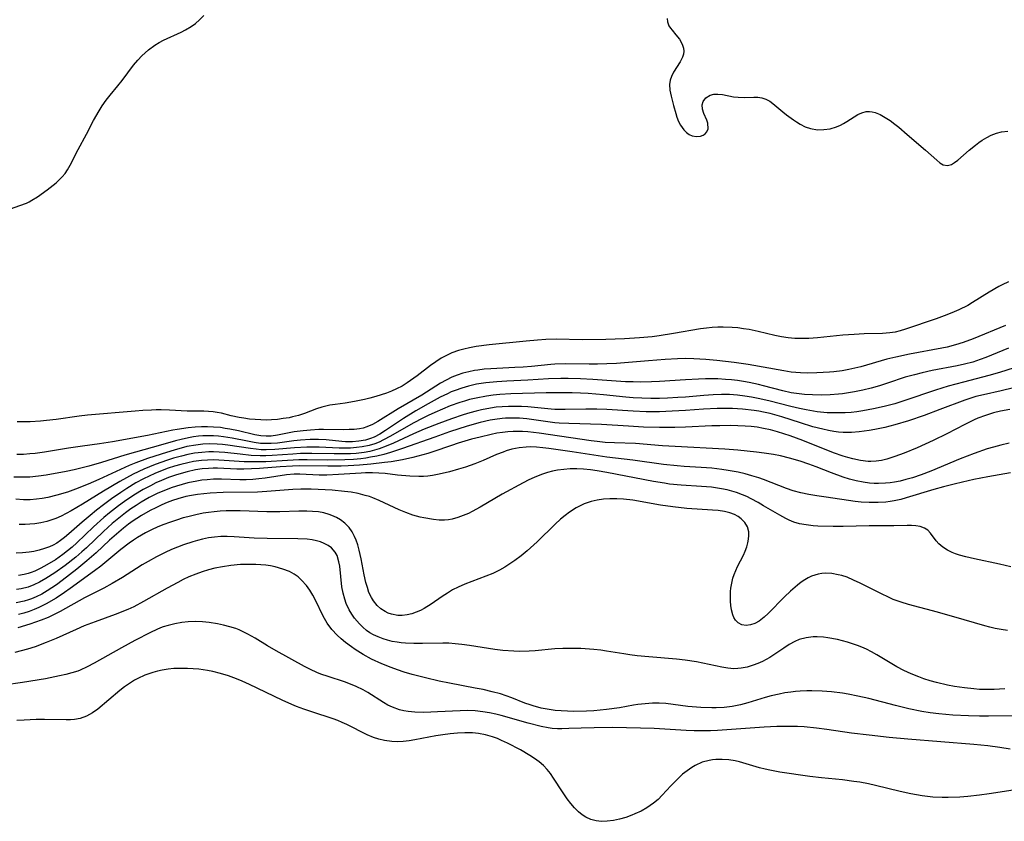
# Model space of a CAD drawing. Units: inches. Extents: x 2112724 to 2118096, y 223719 to 229200.
# Drawn here: x 2116121 to 2116234, y 223870 to 223962 of the extents above; entities that cross this region are included whole.
import ezdxf

# ---------------------------------------------------------------- set-up
doc = ezdxf.new("R2010")
doc.units = ezdxf.units.IN
doc.header["$MEASUREMENT"] = 0
doc.layers.add('c_15_T13S_R20E', color=175, linetype='Continuous')

msp = doc.modelspace()

# ---------------------------------------------------------------- linework, layer by layer
at = {"layer": 'c_15_T13S_R20E', "elevation": 796}
msp.add_lwpolyline([(2116234.27, 223891.8), (2116233.52, 223891.89), (2116232.84, 223892.02), (2116232.25, 223892.16), (2116231.65, 223892.33), (2116229.3, 223893.03), (2116226.25, 223893.89), (2116222.94, 223894.78), (2116222.1, 223895.03), (2116221.19, 223895.36), (2116220.58, 223895.63), (2116219.93, 223895.94), (2116217.41, 223897.22), (2116216.65, 223897.57), (2116215.89, 223897.88), (2116215.29, 223898.07), (2116214.88, 223898.18), (2116214.17, 223898.31), (2116213.47, 223898.36), (2116213.02, 223898.33), (2116212.58, 223898.26), (2116211.84, 223898.02), (2116211.45, 223897.82), (2116211.06, 223897.59), (2116210.64, 223897.31), (2116210.24, 223897), (2116209.42, 223896.3), (2116208.74, 223895.66), (2116206.86, 223893.75), (2116206.41, 223893.33), (2116205.82, 223892.88), (2116205.33, 223892.61), (2116204.84, 223892.44), (2116204.36, 223892.37), (2116203.84, 223892.44), (2116203.44, 223892.66), (2116203.12, 223892.99), (2116202.95, 223893.28), (2116202.82, 223893.6), (2116202.66, 223894.16), (2116202.58, 223894.64), (2116202.54, 223895.15), (2116202.54, 223895.69), (2116202.56, 223896.24), (2116202.61, 223896.64), (2116202.7, 223897.21), (2116202.83, 223897.77), (2116202.98, 223898.22), (2116203.15, 223898.66), (2116203.36, 223899.13), (2116204.03, 223900.42), (2116204.24, 223900.89), (2116204.41, 223901.36), (2116204.54, 223901.81), (2116204.62, 223902.25), (2116204.66, 223902.68), (2116204.64, 223903.09), (2116204.51, 223903.64), (2116204.21, 223904.15), (2116203.79, 223904.59), (2116203.43, 223904.85), (2116203.03, 223905.06), (2116202.47, 223905.26), (2116201.87, 223905.4), (2116201.16, 223905.51), (2116200.49, 223905.58), (2116197.57, 223905.77), (2116195.94, 223905.94), (2116194.56, 223906.13), (2116191.39, 223906.7), (2116190.31, 223906.82), (2116189.53, 223906.87), (2116188.75, 223906.87), (2116188.02, 223906.83), (2116187.3, 223906.72), (2116186.59, 223906.56), (2116185.81, 223906.3), (2116184.91, 223905.85), (2116184.14, 223905.35), (2116183.62, 223904.96), (2116183.1, 223904.53), (2116182.5, 223903.98), (2116180.41, 223901.95), (2116179.28, 223900.93), (2116178.58, 223900.35), (2116177.87, 223899.8), (2116177.3, 223899.41), (2116176.72, 223899.04), (2116176.11, 223898.69), (2116175.35, 223898.32), (2116174.56, 223898), (2116172.16, 223897.09), (2116171.39, 223896.76), (2116170.75, 223896.43), (2116170.15, 223896.07), (2116169.56, 223895.69), (2116168.3, 223894.81), (2116167.48, 223894.3), (2116167.07, 223894.09), (2116166.58, 223893.88), (2116166.09, 223893.71), (2116165.53, 223893.57), (2116164.97, 223893.5), (2116164.47, 223893.51), (2116163.76, 223893.65), (2116163.39, 223893.79), (2116163.03, 223893.97), (2116162.55, 223894.28), (2116162.11, 223894.67), (2116161.69, 223895.19), (2116161.46, 223895.57), (2116161.18, 223896.16), (2116160.99, 223896.71), (2116160.82, 223897.28), (2116160.62, 223898.17), (2116160.28, 223900.01), (2116160.06, 223900.99), (2116159.9, 223901.58), (2116159.7, 223902.15), (2116159.53, 223902.55), (2116159.24, 223903.09), (2116158.9, 223903.58), (2116158.42, 223904.09), (2116157.93, 223904.46), (2116157.45, 223904.74), (2116156.93, 223904.97), (2116156.62, 223905.08), (2116156.02, 223905.25), (2116155.39, 223905.36), (2116154.73, 223905.43), (2116154.05, 223905.46), (2116153.16, 223905.46), (2116150.99, 223905.39), (2116149.48, 223905.38), (2116146.44, 223905.48), (2116145.74, 223905.49), (2116144.85, 223905.48), (2116144.15, 223905.44), (2116143.45, 223905.39), (2116142.83, 223905.31), (2116142.2, 223905.21), (2116141.37, 223905.04), (2116140.44, 223904.81), (2116139.93, 223904.67), (2116139.13, 223904.42), (2116138.33, 223904.15), (2116137.69, 223903.91), (2116137.03, 223903.64), (2116136.3, 223903.32), (2116135.59, 223902.96), (2116134.7, 223902.45), (2116134.21, 223902.13), (2116133.75, 223901.8), (2116132.77, 223901.05), (2116130.94, 223899.53), (2116130.48, 223899.17), (2116129.77, 223898.63), (2116126.97, 223896.59), (2116126.34, 223896.14), (2116125.36, 223895.49), (2116124.25, 223894.83), (2116123.4, 223894.41), (2116122.84, 223894.18), (2116122.27, 223893.97), (2116121.67, 223893.79), (2116121.07, 223893.63)], dxfattribs=at)
at = {"layer": 'c_15_T13S_R20E'}
for points in [[(2116120.14, 223940.07, 814), (2116121.23, 223940.43, 814), (2116121.98, 223940.71, 814), (2116122.3, 223940.86, 814), (2116122.61, 223941.03, 814), (2116123.23, 223941.42, 814), (2116124.35, 223942.23, 814), (2116125.36, 223943.03, 814), (2116125.73, 223943.36, 814), (2116126.08, 223943.72, 814), (2116126.41, 223944.11, 814), (2116126.69, 223944.53, 814), (2116126.99, 223945.05, 814), (2116127.91, 223946.85, 814), (2116128.86, 223948.62, 814), (2116129.65, 223950.18, 814), (2116130.28, 223951.29, 814), (2116130.64, 223951.86, 814), (2116131.08, 223952.49, 814), (2116131.54, 223953.07, 814), (2116132.44, 223954.14, 814), (2116132.93, 223954.75, 814), (2116134.24, 223956.48, 814), (2116134.72, 223957.08, 814), (2116135.19, 223957.58, 814), (2116135.93, 223958.26, 814), (2116136.66, 223958.78, 814), (2116137.16, 223959.08, 814), (2116137.67, 223959.35, 814), (2116139.68, 223960.28, 814), (2116140.17, 223960.53, 814), (2116140.82, 223960.93, 814), (2116141.32, 223961.28, 814), (2116141.78, 223961.67, 814), (2116142.29, 223962.2, 814)], [(2116195.29, 223961.85, 814), (2116195.35, 223961.45, 814), (2116195.51, 223961.01, 814), (2116195.67, 223960.74, 814), (2116195.86, 223960.49, 814), (2116196.31, 223959.97, 814), (2116196.7, 223959.46, 814), (2116196.9, 223959.12, 814), (2116197.07, 223958.77, 814), (2116197.17, 223958.44, 814), (2116197.21, 223958.09, 814), (2116197.18, 223957.76, 814), (2116197.08, 223957.43, 814), (2116196.8, 223956.88, 814), (2116196.05, 223955.69, 814), (2116195.79, 223955.19, 814), (2116195.66, 223954.78, 814), (2116195.59, 223954.29, 814), (2116195.63, 223953.64, 814), (2116195.75, 223952.95, 814), (2116196.02, 223951.88, 814), (2116196.28, 223950.95, 814), (2116196.41, 223950.54, 814), (2116196.6, 223950.06, 814), (2116196.83, 223949.62, 814), (2116197.22, 223949.08, 814), (2116197.51, 223948.79, 814), (2116197.83, 223948.57, 814), (2116198.18, 223948.41, 814), (2116198.65, 223948.33, 814), (2116199.11, 223948.36, 814), (2116199.43, 223948.48, 814), (2116199.66, 223948.65, 814), (2116199.84, 223948.87, 814), (2116199.98, 223949.23, 814), (2116199.96, 223949.85, 814), (2116199.83, 223950.22, 814), (2116199.5, 223950.98, 814), (2116199.36, 223951.46, 814), (2116199.33, 223951.94, 814), (2116199.44, 223952.33, 814), (2116199.74, 223952.75, 814), (2116200.22, 223953.05, 814), (2116200.64, 223953.17, 814), (2116201.12, 223953.19, 814), (2116201.63, 223953.14, 814), (2116202.9, 223952.89, 814), (2116203.44, 223952.82, 814), (2116204.14, 223952.8, 814), (2116205.22, 223952.84, 814), (2116205.69, 223952.82, 814), (2116206.16, 223952.75, 814), (2116206.61, 223952.59, 814), (2116207.06, 223952.36, 814), (2116207.41, 223952.11, 814), (2116208.55, 223951.15, 814), (2116208.97, 223950.82, 814), (2116209.76, 223950.24, 814), (2116210.11, 223950, 814), (2116210.54, 223949.74, 814), (2116211.11, 223949.45, 814), (2116211.7, 223949.24, 814), (2116212.5, 223949.11, 814), (2116213.23, 223949.12, 814), (2116213.96, 223949.23, 814), (2116214.67, 223949.44, 814), (2116215.14, 223949.64, 814), (2116215.48, 223949.81, 814), (2116215.87, 223950.04, 814), (2116216.69, 223950.57, 814), (2116217.14, 223950.84, 814), (2116217.6, 223951.05, 814), (2116218.1, 223951.19, 814), (2116218.45, 223951.21, 814), (2116218.77, 223951.17, 814), (2116219.1, 223951.09, 814), (2116219.68, 223950.84, 814), (2116220.27, 223950.51, 814), (2116220.81, 223950.15, 814), (2116221.36, 223949.76, 814), (2116221.83, 223949.39, 814), (2116222.78, 223948.58, 814), (2116224.87, 223946.76, 814), (2116226.16, 223945.61, 814), (2116226.53, 223945.32, 814), (2116226.89, 223945.11, 814), (2116227.39, 223945, 814), (2116227.84, 223945.12, 814), (2116228.21, 223945.34, 814), (2116228.59, 223945.64, 814), (2116229.88, 223946.78, 814), (2116230.59, 223947.36, 814), (2116230.97, 223947.64, 814), (2116231.37, 223947.9, 814), (2116231.88, 223948.21, 814), (2116232.4, 223948.48, 814), (2116232.99, 223948.72, 814), (2116233.58, 223948.87, 814), (2116234.29, 223948.93, 814)], [(2116234.39, 223931.71, 814), (2116233.65, 223931.36, 814), (2116233.26, 223931.15, 814), (2116232.17, 223930.51, 814), (2116230.25, 223929.32, 814), (2116229.7, 223929, 814), (2116228.7, 223928.49, 814), (2116228.16, 223928.25, 814), (2116227.33, 223927.91, 814), (2116226.09, 223927.46, 814), (2116222.58, 223926.27, 814), (2116221.99, 223926.09, 814), (2116221.4, 223925.95, 814), (2116220.8, 223925.86, 814), (2116219.95, 223925.79, 814), (2116217.85, 223925.76, 814), (2116216.7, 223925.69, 814), (2116215.42, 223925.58, 814), (2116212.52, 223925.3, 814), (2116211.53, 223925.23, 814), (2116210.71, 223925.21, 814), (2116209.9, 223925.23, 814), (2116209.16, 223925.29, 814), (2116208.38, 223925.41, 814), (2116207.62, 223925.56, 814), (2116205.72, 223926.02, 814), (2116204.69, 223926.23, 814), (2116204.04, 223926.33, 814), (2116203.38, 223926.42, 814), (2116202.73, 223926.48, 814), (2116201.71, 223926.52, 814), (2116201.09, 223926.52, 814), (2116200.47, 223926.48, 814), (2116199.8, 223926.41, 814), (2116199.14, 223926.32, 814), (2116196.02, 223925.77, 814), (2116194.38, 223925.51, 814), (2116193.58, 223925.41, 814), (2116192.15, 223925.28, 814), (2116190.43, 223925.17, 814), (2116188.27, 223925.1, 814), (2116185.63, 223925.08, 814), (2116182.62, 223925.12, 814), (2116181.41, 223925.09, 814), (2116180.46, 223925.03, 814), (2116179.16, 223924.92, 814), (2116174.92, 223924.48, 814), (2116173.45, 223924.3, 814), (2116172.67, 223924.15, 814), (2116172.04, 223924.01, 814), (2116171.43, 223923.84, 814), (2116170.66, 223923.56, 814), (2116170.04, 223923.28, 814), (2116169.44, 223922.95, 814), (2116168.83, 223922.55, 814), (2116168.23, 223922.12, 814), (2116166.68, 223920.94, 814), (2116165.55, 223920.14, 814), (2116164.96, 223919.77, 814), (2116164.33, 223919.44, 814), (2116163.76, 223919.18, 814), (2116163.17, 223918.96, 814), (2116161.96, 223918.57, 814), (2116161.26, 223918.37, 814), (2116160.68, 223918.23, 814), (2116159.53, 223918.01, 814), (2116158.47, 223917.83, 814), (2116157.31, 223917.67, 814), (2116156.71, 223917.57, 814), (2116156.25, 223917.47, 814), (2116155.79, 223917.36, 814), (2116155.17, 223917.15, 814), (2116153.81, 223916.62, 814), (2116153.13, 223916.41, 814), (2116152.43, 223916.24, 814), (2116152.04, 223916.15, 814), (2116151.36, 223916.04, 814), (2116150.69, 223915.95, 814), (2116150.02, 223915.9, 814), (2116149.4, 223915.87, 814), (2116148.8, 223915.89, 814), (2116148.16, 223915.93, 814), (2116147.51, 223916, 814), (2116146.86, 223916.09, 814), (2116146.31, 223916.19, 814), (2116145.42, 223916.38, 814), (2116144.28, 223916.65, 814), (2116143.81, 223916.74, 814), (2116143.33, 223916.81, 814), (2116142.8, 223916.86, 814), (2116142.28, 223916.89, 814), (2116140.38, 223916.91, 814), (2116138.34, 223917.01, 814), (2116137.38, 223917.05, 814), (2116136.83, 223917.05, 814), (2116136.27, 223917.03, 814), (2116135.31, 223916.98, 814), (2116134.41, 223916.91, 814), (2116128.96, 223916.43, 814), (2116128.02, 223916.32, 814), (2116125.38, 223915.95, 814), (2116124.26, 223915.83, 814), (2116123.58, 223915.77, 814), (2116122.39, 223915.69, 814), (2116121.77, 223915.67, 814), (2116120.92, 223915.66, 814)], [(2116234.03, 223926.72, 812), (2116230.32, 223925.18, 812), (2116229.18, 223924.76, 812), (2116228.3, 223924.49, 812), (2116227.34, 223924.24, 812), (2116226.74, 223924.1, 812), (2116223.03, 223923.42, 812), (2116221.48, 223923.09, 812), (2116220.46, 223922.84, 812), (2116217.46, 223921.99, 812), (2116216.1, 223921.67, 812), (2116215.35, 223921.53, 812), (2116214.4, 223921.4, 812), (2116213.87, 223921.35, 812), (2116212.42, 223921.27, 812), (2116211.39, 223921.26, 812), (2116210.56, 223921.29, 812), (2116210.02, 223921.33, 812), (2116209.49, 223921.38, 812), (2116208.64, 223921.5, 812), (2116204.58, 223922.23, 812), (2116202.97, 223922.47, 812), (2116201, 223922.7, 812), (2116199.75, 223922.8, 812), (2116198.35, 223922.89, 812), (2116197.41, 223922.91, 812), (2116196.5, 223922.89, 812), (2116195.08, 223922.82, 812), (2116193.16, 223922.67, 812), (2116189.51, 223922.36, 812), (2116188.4, 223922.3, 812), (2116187.33, 223922.27, 812), (2116186.39, 223922.27, 812), (2116183.72, 223922.31, 812), (2116182.45, 223922.29, 812), (2116181.99, 223922.25, 812), (2116179.76, 223922.02, 812), (2116178.83, 223921.94, 812), (2116177.87, 223921.88, 812), (2116175.14, 223921.75, 812), (2116174.38, 223921.69, 812), (2116173.63, 223921.6, 812), (2116173.26, 223921.54, 812), (2116172.59, 223921.41, 812), (2116171.93, 223921.23, 812), (2116171.29, 223921.02, 812), (2116170.65, 223920.77, 812), (2116170.01, 223920.45, 812), (2116169.38, 223920.1, 812), (2116167.24, 223918.74, 812), (2116164.53, 223917.15, 812), (2116162.21, 223915.71, 812), (2116161.59, 223915.37, 812), (2116160.95, 223915.09, 812), (2116160.52, 223914.97, 812), (2116160.08, 223914.88, 812), (2116159.5, 223914.81, 812), (2116158.91, 223914.78, 812), (2116158.31, 223914.77, 812), (2116155.98, 223914.8, 812), (2116155.43, 223914.79, 812), (2116154.48, 223914.74, 812), (2116153.63, 223914.66, 812), (2116152.63, 223914.52, 812), (2116150.7, 223914.15, 812), (2116149.99, 223914.05, 812), (2116149.42, 223914.03, 812), (2116148.8, 223914.07, 812), (2116148.11, 223914.2, 812), (2116146.26, 223914.64, 812), (2116145.27, 223914.84, 812), (2116144.72, 223914.93, 812), (2116144.17, 223915.01, 812), (2116143.38, 223915.08, 812), (2116142.71, 223915.1, 812), (2116142, 223915.09, 812), (2116141.29, 223915.05, 812), (2116140.47, 223914.98, 812), (2116139.22, 223914.8, 812), (2116138.71, 223914.71, 812), (2116135.82, 223914.13, 812), (2116131.81, 223913.38, 812), (2116130.34, 223913.16, 812), (2116128.39, 223912.91, 812), (2116126.78, 223912.66, 812), (2116124.04, 223912.21, 812), (2116122.96, 223912.06, 812), (2116122.37, 223912, 812), (2116121.64, 223911.94, 812), (2116120.88, 223911.92, 812)], [(2116234.37, 223924.12, 810), (2116231.76, 223923.04, 810), (2116231.14, 223922.81, 810), (2116230.28, 223922.52, 810), (2116229.35, 223922.28, 810), (2116228.5, 223922.09, 810), (2116225.64, 223921.54, 810), (2116224.48, 223921.29, 810), (2116223.61, 223921.07, 810), (2116222.54, 223920.77, 810), (2116220.51, 223920.1, 810), (2116219.59, 223919.81, 810), (2116218.66, 223919.54, 810), (2116217.7, 223919.3, 810), (2116216.74, 223919.1, 810), (2116215.38, 223918.89, 810), (2116214.92, 223918.84, 810), (2116213.97, 223918.77, 810), (2116213.02, 223918.74, 810), (2116211.94, 223918.75, 810), (2116211.03, 223918.81, 810), (2116210.12, 223918.91, 810), (2116209.51, 223919, 810), (2116208.53, 223919.21, 810), (2116206.34, 223919.8, 810), (2116205.77, 223919.95, 810), (2116204.68, 223920.19, 810), (2116204.03, 223920.31, 810), (2116203.36, 223920.41, 810), (2116202.68, 223920.49, 810), (2116201.99, 223920.54, 810), (2116201.1, 223920.59, 810), (2116199.68, 223920.59, 810), (2116198.89, 223920.57, 810), (2116197.42, 223920.49, 810), (2116194.41, 223920.29, 810), (2116193.51, 223920.25, 810), (2116192.29, 223920.23, 810), (2116191.42, 223920.24, 810), (2116190.53, 223920.27, 810), (2116186.78, 223920.51, 810), (2116185.4, 223920.58, 810), (2116183.96, 223920.62, 810), (2116183.12, 223920.62, 810), (2116181.74, 223920.58, 810), (2116179.37, 223920.44, 810), (2116176.94, 223920.33, 810), (2116175.82, 223920.26, 810), (2116174.54, 223920.13, 810), (2116173.47, 223919.97, 810), (2116172.58, 223919.77, 810), (2116171.79, 223919.54, 810), (2116171.03, 223919.27, 810), (2116170.59, 223919.1, 810), (2116170.17, 223918.9, 810), (2116169.34, 223918.49, 810), (2116167.97, 223917.74, 810), (2116166.55, 223916.93, 810), (2116165.14, 223916.04, 810), (2116163.08, 223914.68, 810), (2116162.42, 223914.28, 810), (2116161.76, 223913.93, 810), (2116161.35, 223913.77, 810), (2116160.77, 223913.59, 810), (2116160.03, 223913.46, 810), (2116159.28, 223913.4, 810), (2116158.5, 223913.4, 810), (2116158.06, 223913.43, 810), (2116156.26, 223913.6, 810), (2116155.4, 223913.65, 810), (2116154.46, 223913.65, 810), (2116153.35, 223913.59, 810), (2116152.56, 223913.5, 810), (2116150.69, 223913.25, 810), (2116149.99, 223913.19, 810), (2116149.41, 223913.18, 810), (2116148.77, 223913.21, 810), (2116148.02, 223913.31, 810), (2116147.27, 223913.45, 810), (2116145.52, 223913.81, 810), (2116144.52, 223913.97, 810), (2116143.95, 223914.04, 810), (2116143.38, 223914.07, 810), (2116142.77, 223914.08, 810), (2116142.15, 223914.06, 810), (2116141.67, 223914.02, 810), (2116141.09, 223913.95, 810), (2116140.51, 223913.85, 810), (2116139.69, 223913.67, 810), (2116139.04, 223913.49, 810), (2116137.32, 223912.99, 810), (2116134.45, 223912.21, 810), (2116133.23, 223911.85, 810), (2116130.56, 223911.01, 810), (2116129.1, 223910.59, 810), (2116128.35, 223910.4, 810), (2116127.44, 223910.19, 810), (2116126.52, 223910.01, 810), (2116124.25, 223909.59, 810), (2116123.34, 223909.45, 810), (2116122.37, 223909.36, 810), (2116121.82, 223909.33, 810), (2116121.27, 223909.33, 810), (2116120.54, 223909.35, 810)], [(2116235.01, 223921.86, 808), (2116233.35, 223921.33, 808), (2116232.11, 223920.97, 808), (2116229.22, 223920.23, 808), (2116227.45, 223919.74, 808), (2116226.02, 223919.3, 808), (2116222.51, 223918.1, 808), (2116221.35, 223917.75, 808), (2116220.16, 223917.43, 808), (2116218.93, 223917.16, 808), (2116217.7, 223916.94, 808), (2116217.03, 223916.84, 808), (2116216.36, 223916.76, 808), (2116215.69, 223916.71, 808), (2116215.18, 223916.69, 808), (2116214.4, 223916.69, 808), (2116213.62, 223916.72, 808), (2116212.46, 223916.84, 808), (2116211.22, 223917.05, 808), (2116210.46, 223917.21, 808), (2116209.45, 223917.45, 808), (2116206.96, 223918.08, 808), (2116205.74, 223918.36, 808), (2116204.96, 223918.51, 808), (2116204.18, 223918.63, 808), (2116203.36, 223918.73, 808), (2116202.44, 223918.79, 808), (2116201.51, 223918.8, 808), (2116200.58, 223918.77, 808), (2116199.52, 223918.7, 808), (2116197.39, 223918.51, 808), (2116196.54, 223918.45, 808), (2116195.33, 223918.39, 808), (2116194.41, 223918.36, 808), (2116193.44, 223918.35, 808), (2116192.42, 223918.37, 808), (2116191.43, 223918.42, 808), (2116190.58, 223918.49, 808), (2116188.02, 223918.75, 808), (2116186.27, 223918.91, 808), (2116185.39, 223918.97, 808), (2116184.45, 223919, 808), (2116183.5, 223919.01, 808), (2116181.47, 223918.98, 808), (2116177.42, 223918.87, 808), (2116176.16, 223918.79, 808), (2116175.39, 223918.72, 808), (2116174.63, 223918.62, 808), (2116173.46, 223918.4, 808), (2116172.7, 223918.22, 808), (2116172.12, 223918.06, 808), (2116171.56, 223917.88, 808), (2116170.48, 223917.49, 808), (2116168.73, 223916.76, 808), (2116167.95, 223916.4, 808), (2116167.34, 223916.11, 808), (2116166.25, 223915.53, 808), (2116163.65, 223914.04, 808), (2116162.83, 223913.6, 808), (2116162.34, 223913.36, 808), (2116161.84, 223913.16, 808), (2116161.19, 223912.96, 808), (2116160.4, 223912.8, 808), (2116159.75, 223912.72, 808), (2116159.08, 223912.67, 808), (2116158.4, 223912.66, 808), (2116157.76, 223912.66, 808), (2116155.46, 223912.76, 808), (2116154.07, 223912.76, 808), (2116152.67, 223912.69, 808), (2116150.42, 223912.5, 808), (2116149.41, 223912.47, 808), (2116148.85, 223912.49, 808), (2116148.28, 223912.53, 808), (2116147.63, 223912.61, 808), (2116145.02, 223913, 808), (2116144.4, 223913.07, 808), (2116143.79, 223913.13, 808), (2116142.95, 223913.15, 808), (2116142.15, 223913.11, 808), (2116141.35, 223913.02, 808), (2116140.35, 223912.84, 808), (2116139.67, 223912.68, 808), (2116139, 223912.49, 808), (2116137.38, 223911.99, 808), (2116135.82, 223911.48, 808), (2116134.5, 223911, 808), (2116133.75, 223910.69, 808), (2116130.25, 223909.08, 808), (2116129.03, 223908.55, 808), (2116127.59, 223907.97, 808), (2116126.67, 223907.64, 808), (2116125.47, 223907.27, 808), (2116124.44, 223907.02, 808), (2116123.78, 223906.9, 808), (2116123.12, 223906.81, 808), (2116122.4, 223906.76, 808), (2116121.64, 223906.76, 808), (2116120.75, 223906.81, 808)], [(2116234.93, 223919.55, 806), (2116233.55, 223919.21, 806), (2116231.5, 223918.77, 806), (2116230.65, 223918.56, 806), (2116230.19, 223918.42, 806), (2116229.38, 223918.15, 806), (2116226.53, 223917.07, 806), (2116224.73, 223916.42, 806), (2116222.92, 223915.8, 806), (2116221.37, 223915.33, 806), (2116220.22, 223915.03, 806), (2116219.06, 223914.78, 806), (2116218.41, 223914.67, 806), (2116217.27, 223914.52, 806), (2116216.39, 223914.46, 806), (2116215.45, 223914.46, 806), (2116214.91, 223914.51, 806), (2116214.37, 223914.58, 806), (2116213.76, 223914.68, 806), (2116213.11, 223914.82, 806), (2116211.96, 223915.12, 806), (2116210.56, 223915.56, 806), (2116208.44, 223916.24, 806), (2116207.1, 223916.62, 806), (2116206.34, 223916.79, 806), (2116205.8, 223916.89, 806), (2116205.25, 223916.98, 806), (2116203.94, 223917.13, 806), (2116202.8, 223917.19, 806), (2116202.21, 223917.21, 806), (2116201.01, 223917.19, 806), (2116199.45, 223917.12, 806), (2116197.4, 223916.97, 806), (2116195.87, 223916.89, 806), (2116194.41, 223916.84, 806), (2116192.9, 223916.84, 806), (2116191.43, 223916.88, 806), (2116188.4, 223917.07, 806), (2116187.27, 223917.12, 806), (2116185.98, 223917.13, 806), (2116183.65, 223917.08, 806), (2116182.44, 223917.09, 806), (2116182.04, 223917.12, 806), (2116179.35, 223917.38, 806), (2116178.63, 223917.42, 806), (2116177.91, 223917.44, 806), (2116177.14, 223917.44, 806), (2116176.42, 223917.41, 806), (2116175.75, 223917.34, 806), (2116174.67, 223917.18, 806), (2116174.06, 223917.05, 806), (2116173.46, 223916.91, 806), (2116172.74, 223916.72, 806), (2116171.94, 223916.47, 806), (2116170.61, 223916.02, 806), (2116169.16, 223915.5, 806), (2116167.51, 223914.85, 806), (2116166.27, 223914.31, 806), (2116163.97, 223913.25, 806), (2116163.16, 223912.9, 806), (2116162.33, 223912.59, 806), (2116161.81, 223912.43, 806), (2116161.27, 223912.3, 806), (2116160.62, 223912.18, 806), (2116159.71, 223912.07, 806), (2116159.06, 223912.02, 806), (2116158.4, 223912, 806), (2116157.18, 223912, 806), (2116154.64, 223912.06, 806), (2116153.35, 223912.04, 806), (2116152.46, 223911.99, 806), (2116150.11, 223911.82, 806), (2116149.39, 223911.79, 806), (2116148.74, 223911.79, 806), (2116147.69, 223911.84, 806), (2116146.42, 223911.96, 806), (2116144.69, 223912.15, 806), (2116144.04, 223912.2, 806), (2116143.38, 223912.23, 806), (2116142.86, 223912.23, 806), (2116142.04, 223912.18, 806), (2116141.22, 223912.08, 806), (2116140.46, 223911.94, 806), (2116139.71, 223911.76, 806), (2116138.8, 223911.51, 806), (2116138.1, 223911.29, 806), (2116136.71, 223910.8, 806), (2116135.4, 223910.26, 806), (2116134.19, 223909.69, 806), (2116133.43, 223909.28, 806), (2116132.68, 223908.86, 806), (2116130.8, 223907.73, 806), (2116128.4, 223906.26, 806), (2116127.1, 223905.5, 806), (2116126.52, 223905.19, 806), (2116125.94, 223904.89, 806), (2116125.35, 223904.63, 806), (2116124.98, 223904.48, 806), (2116124.31, 223904.27, 806), (2116123.62, 223904.11, 806), (2116122.92, 223904, 806), (2116122.36, 223903.95, 806), (2116121.81, 223903.92, 806), (2116121.15, 223903.93, 806)], [(2116234.54, 223917.09, 804), (2116233.47, 223916.88, 804), (2116232.67, 223916.69, 804), (2116231.75, 223916.42, 804), (2116230.86, 223916.09, 804), (2116230.43, 223915.91, 804), (2116229.37, 223915.39, 804), (2116227.3, 223914.31, 804), (2116225.74, 223913.53, 804), (2116223.91, 223912.69, 804), (2116222.45, 223912.09, 804), (2116221.37, 223911.69, 804), (2116220.92, 223911.54, 804), (2116220.46, 223911.41, 804), (2116219.84, 223911.27, 804), (2116219.22, 223911.18, 804), (2116218.61, 223911.14, 804), (2116218.32, 223911.15, 804), (2116217.44, 223911.25, 804), (2116216.56, 223911.43, 804), (2116216, 223911.58, 804), (2116215.45, 223911.75, 804), (2116214.34, 223912.14, 804), (2116210.84, 223913.55, 804), (2116209.38, 223914.09, 804), (2116207.94, 223914.54, 804), (2116207.13, 223914.76, 804), (2116206.33, 223914.93, 804), (2116205.62, 223915.05, 804), (2116204.93, 223915.13, 804), (2116204.24, 223915.18, 804), (2116203.4, 223915.22, 804), (2116202.57, 223915.24, 804), (2116201.32, 223915.23, 804), (2116200.43, 223915.2, 804), (2116197.41, 223915.07, 804), (2116196.17, 223915.04, 804), (2116194.42, 223915.03, 804), (2116192.6, 223915.08, 804), (2116190.89, 223915.17, 804), (2116187.78, 223915.36, 804), (2116184.07, 223915.47, 804), (2116182.96, 223915.53, 804), (2116182.46, 223915.58, 804), (2116181.63, 223915.68, 804), (2116180.31, 223915.88, 804), (2116179.23, 223916.02, 804), (2116178.42, 223916.09, 804), (2116177.61, 223916.11, 804), (2116176.8, 223916.1, 804), (2116176.44, 223916.07, 804), (2116175.58, 223915.96, 804), (2116175.04, 223915.87, 804), (2116173.89, 223915.59, 804), (2116172.42, 223915.17, 804), (2116170.41, 223914.52, 804), (2116168.7, 223913.94, 804), (2116165.03, 223912.63, 804), (2116163.65, 223912.18, 804), (2116162.87, 223911.95, 804), (2116162.07, 223911.76, 804), (2116161.35, 223911.62, 804), (2116160.8, 223911.53, 804), (2116160.26, 223911.46, 804), (2116159.4, 223911.38, 804), (2116158.4, 223911.33, 804), (2116156.48, 223911.3, 804), (2116154.09, 223911.33, 804), (2116153.14, 223911.33, 804), (2116151.87, 223911.27, 804), (2116149.38, 223911.1, 804), (2116148.69, 223911.08, 804), (2116147.8, 223911.08, 804), (2116146.9, 223911.1, 804), (2116144.59, 223911.27, 804), (2116143.98, 223911.3, 804), (2116143.36, 223911.32, 804), (2116142.69, 223911.3, 804), (2116142.01, 223911.25, 804), (2116141.08, 223911.12, 804), (2116140.44, 223911, 804), (2116139.64, 223910.8, 804), (2116138.93, 223910.6, 804), (2116138.21, 223910.37, 804), (2116137.51, 223910.11, 804), (2116136.67, 223909.77, 804), (2116136.02, 223909.47, 804), (2116135.37, 223909.15, 804), (2116134.5, 223908.68, 804), (2116133.47, 223908.06, 804), (2116132.77, 223907.6, 804), (2116131.71, 223906.85, 804), (2116130.79, 223906.17, 804), (2116129.99, 223905.55, 804), (2116129.26, 223904.96, 804), (2116128.37, 223904.2, 804), (2116126.83, 223902.86, 804), (2116126.32, 223902.43, 804), (2116125.89, 223902.1, 804), (2116125.44, 223901.8, 804), (2116125.02, 223901.57, 804), (2116124.63, 223901.38, 804), (2116124.04, 223901.16, 804), (2116123.43, 223900.98, 804), (2116122.82, 223900.84, 804), (2116122.27, 223900.75, 804), (2116121.54, 223900.67, 804), (2116120.8, 223900.63, 804)], [(2116234.45, 223913.24, 802), (2116233.49, 223913.01, 802), (2116232.64, 223912.78, 802), (2116231.93, 223912.57, 802), (2116230.46, 223912.07, 802), (2116228.83, 223911.44, 802), (2116225.47, 223910.02, 802), (2116224.37, 223909.61, 802), (2116223.38, 223909.28, 802), (2116222.62, 223909.06, 802), (2116221.98, 223908.9, 802), (2116221.34, 223908.77, 802), (2116220.82, 223908.69, 802), (2116220.28, 223908.64, 802), (2116219.5, 223908.61, 802), (2116218.99, 223908.62, 802), (2116218.47, 223908.66, 802), (2116217.73, 223908.77, 802), (2116216.92, 223908.94, 802), (2116216.19, 223909.13, 802), (2116215.46, 223909.36, 802), (2116214.13, 223909.83, 802), (2116212.37, 223910.51, 802), (2116211.51, 223910.82, 802), (2116210.51, 223911.16, 802), (2116209.32, 223911.52, 802), (2116208.27, 223911.77, 802), (2116207.48, 223911.93, 802), (2116206.39, 223912.1, 802), (2116205.54, 223912.22, 802), (2116203.41, 223912.44, 802), (2116201.89, 223912.55, 802), (2116196.24, 223912.84, 802), (2116194.79, 223912.94, 802), (2116191.7, 223913.18, 802), (2116189.29, 223913.26, 802), (2116188.2, 223913.33, 802), (2116187.31, 223913.42, 802), (2116186.59, 223913.52, 802), (2116180.65, 223914.37, 802), (2116179.37, 223914.52, 802), (2116178.74, 223914.56, 802), (2116177.68, 223914.56, 802), (2116177.07, 223914.53, 802), (2116176.46, 223914.46, 802), (2116175.82, 223914.37, 802), (2116175.18, 223914.24, 802), (2116173.92, 223913.94, 802), (2116172.93, 223913.68, 802), (2116171.4, 223913.23, 802), (2116170.63, 223912.98, 802), (2116168.49, 223912.24, 802), (2116167.92, 223912.05, 802), (2116166.78, 223911.73, 802), (2116166.21, 223911.59, 802), (2116165.01, 223911.34, 802), (2116163.71, 223911.11, 802), (2116162.96, 223911.01, 802), (2116161.39, 223910.84, 802), (2116160.11, 223910.73, 802), (2116158.78, 223910.65, 802), (2116158, 223910.62, 802), (2116156.45, 223910.59, 802), (2116153.2, 223910.63, 802), (2116152.43, 223910.62, 802), (2116151.02, 223910.53, 802), (2116148.65, 223910.34, 802), (2116147.74, 223910.28, 802), (2116146.84, 223910.26, 802), (2116146.07, 223910.27, 802), (2116143.85, 223910.37, 802), (2116143.36, 223910.37, 802), (2116142.81, 223910.35, 802), (2116142.07, 223910.28, 802), (2116141.33, 223910.17, 802), (2116140.36, 223909.97, 802), (2116139.16, 223909.62, 802), (2116138.25, 223909.29, 802), (2116137.45, 223908.97, 802), (2116136.8, 223908.68, 802), (2116136.17, 223908.37, 802), (2116135.33, 223907.93, 802), (2116134.25, 223907.29, 802), (2116133.19, 223906.57, 802), (2116132.51, 223906.07, 802), (2116131.48, 223905.26, 802), (2116130.83, 223904.72, 802), (2116129.64, 223903.66, 802), (2116127.74, 223901.84, 802), (2116127.2, 223901.35, 802), (2116126.68, 223900.9, 802), (2116126.14, 223900.48, 802), (2116125.29, 223899.88, 802), (2116124.32, 223899.3, 802), (2116123.63, 223898.93, 802), (2116122.94, 223898.6, 802), (2116122.53, 223898.44, 802), (2116122.18, 223898.33, 802), (2116121.7, 223898.2, 802), (2116121.08, 223898.09, 802)], [(2116234.6, 223909.83, 800), (2116231.99, 223909.37, 800), (2116230.42, 223909.06, 800), (2116229.12, 223908.78, 800), (2116228.14, 223908.55, 800), (2116226.93, 223908.24, 800), (2116225.82, 223907.92, 800), (2116222.66, 223906.96, 800), (2116222.05, 223906.79, 800), (2116221.3, 223906.63, 800), (2116220.81, 223906.55, 800), (2116220.33, 223906.49, 800), (2116219.44, 223906.43, 800), (2116218.42, 223906.43, 800), (2116217.51, 223906.49, 800), (2116216.82, 223906.57, 800), (2116213.49, 223907.04, 800), (2116212.45, 223907.2, 800), (2116211.52, 223907.35, 800), (2116210.61, 223907.55, 800), (2116209.71, 223907.79, 800), (2116208.96, 223908.05, 800), (2116206.32, 223909.08, 800), (2116205.78, 223909.27, 800), (2116205.01, 223909.51, 800), (2116204.23, 223909.72, 800), (2116203.44, 223909.9, 800), (2116202.29, 223910.12, 800), (2116201.55, 223910.23, 800), (2116200.4, 223910.36, 800), (2116199.19, 223910.45, 800), (2116197.24, 223910.57, 800), (2116196.46, 223910.63, 800), (2116194.9, 223910.8, 800), (2116191.39, 223911.29, 800), (2116188.42, 223911.65, 800), (2116184.42, 223912.26, 800), (2116181.78, 223912.62, 800), (2116181.06, 223912.71, 800), (2116180.35, 223912.78, 800), (2116179.62, 223912.81, 800), (2116179.18, 223912.79, 800), (2116178.35, 223912.71, 800), (2116177.53, 223912.54, 800), (2116176.88, 223912.35, 800), (2116176.52, 223912.22, 800), (2116175.76, 223911.92, 800), (2116174.24, 223911.26, 800), (2116173.28, 223910.88, 800), (2116172.21, 223910.5, 800), (2116171.43, 223910.26, 800), (2116170.41, 223909.97, 800), (2116169.22, 223909.68, 800), (2116168.46, 223909.54, 800), (2116167.93, 223909.47, 800), (2116167.4, 223909.43, 800), (2116166.88, 223909.42, 800), (2116165.85, 223909.45, 800), (2116164.45, 223909.58, 800), (2116163.04, 223909.75, 800), (2116162.31, 223909.8, 800), (2116161.58, 223909.83, 800), (2116160.79, 223909.83, 800), (2116160.3, 223909.81, 800), (2116157.69, 223909.63, 800), (2116156.35, 223909.59, 800), (2116155.49, 223909.59, 800), (2116153.28, 223909.69, 800), (2116152.61, 223909.69, 800), (2116151.74, 223909.62, 800), (2116149.28, 223909.23, 800), (2116148.58, 223909.15, 800), (2116147.88, 223909.09, 800), (2116147.12, 223909.05, 800), (2116146.41, 223909.04, 800), (2116144.29, 223909.1, 800), (2116143.37, 223909.1, 800), (2116142.64, 223909.05, 800), (2116142.06, 223908.99, 800), (2116141.49, 223908.9, 800), (2116140.44, 223908.69, 800), (2116139.8, 223908.52, 800), (2116139.16, 223908.33, 800), (2116138.54, 223908.13, 800), (2116137.49, 223907.72, 800), (2116137, 223907.5, 800), (2116136.03, 223907.01, 800), (2116135.1, 223906.48, 800), (2116134.53, 223906.11, 800), (2116133.91, 223905.7, 800), (2116133.31, 223905.26, 800), (2116132.54, 223904.66, 800), (2116131.8, 223904.03, 800), (2116130.81, 223903.14, 800), (2116128.84, 223901.27, 800), (2116128.3, 223900.78, 800), (2116127.62, 223900.2, 800), (2116126.4, 223899.23, 800), (2116125.21, 223898.38, 800), (2116124.21, 223897.74, 800), (2116123.47, 223897.33, 800), (2116122.83, 223897.02, 800), (2116122.18, 223896.77, 800), (2116121.36, 223896.56, 800), (2116120.82, 223896.47, 800)], [(2116234.63, 223899.09, 798), (2116233.34, 223899.4, 798), (2116230.49, 223899.99, 798), (2116229.48, 223900.22, 798), (2116228.75, 223900.43, 798), (2116228.32, 223900.57, 798), (2116227.92, 223900.73, 798), (2116227.41, 223900.97, 798), (2116226.85, 223901.32, 798), (2116226.38, 223901.71, 798), (2116226.09, 223902.06, 798), (2116225.46, 223902.94, 798), (2116225.14, 223903.26, 798), (2116224.74, 223903.52, 798), (2116224.25, 223903.69, 798), (2116223.75, 223903.79, 798), (2116223.28, 223903.83, 798), (2116222.79, 223903.83, 798), (2116221.24, 223903.78, 798), (2116218.42, 223903.76, 798), (2116215.46, 223903.69, 798), (2116214.3, 223903.69, 798), (2116212.56, 223903.75, 798), (2116212.01, 223903.79, 798), (2116211.23, 223903.88, 798), (2116210.46, 223904.01, 798), (2116209.82, 223904.2, 798), (2116209.27, 223904.41, 798), (2116208.89, 223904.6, 798), (2116208.2, 223904.98, 798), (2116206.34, 223906.08, 798), (2116205.74, 223906.43, 798), (2116204.93, 223906.87, 798), (2116204.43, 223907.12, 798), (2116203.93, 223907.34, 798), (2116203.23, 223907.6, 798), (2116202.71, 223907.75, 798), (2116202.19, 223907.88, 798), (2116201.51, 223908.02, 798), (2116200.39, 223908.18, 798), (2116199.25, 223908.27, 798), (2116196.92, 223908.42, 798), (2116195.56, 223908.56, 798), (2116195.01, 223908.64, 798), (2116193.76, 223908.84, 798), (2116188.42, 223909.88, 798), (2116187.31, 223910.07, 798), (2116186.52, 223910.18, 798), (2116185.73, 223910.26, 798), (2116184.95, 223910.29, 798), (2116184.21, 223910.28, 798), (2116183.48, 223910.23, 798), (2116182.76, 223910.13, 798), (2116182.19, 223910.02, 798), (2116181.6, 223909.87, 798), (2116181.02, 223909.69, 798), (2116180.54, 223909.51, 798), (2116180.08, 223909.31, 798), (2116179.47, 223909.03, 798), (2116178.84, 223908.7, 798), (2116176.44, 223907.38, 798), (2116173.89, 223905.91, 798), (2116172.98, 223905.42, 798), (2116172.55, 223905.2, 798), (2116171.96, 223904.94, 798), (2116171.35, 223904.72, 798), (2116170.69, 223904.54, 798), (2116170.29, 223904.47, 798), (2116169.83, 223904.43, 798), (2116169.21, 223904.43, 798), (2116168.58, 223904.48, 798), (2116167.44, 223904.68, 798), (2116167.02, 223904.78, 798), (2116166.21, 223905.01, 798), (2116165.4, 223905.29, 798), (2116164.62, 223905.6, 798), (2116162.36, 223906.68, 798), (2116161.63, 223906.98, 798), (2116161.22, 223907.12, 798), (2116160.76, 223907.26, 798), (2116159.95, 223907.46, 798), (2116159.13, 223907.61, 798), (2116158.37, 223907.72, 798), (2116156.95, 223907.85, 798), (2116156.17, 223907.9, 798), (2116154.56, 223907.97, 798), (2116153.38, 223907.98, 798), (2116152.47, 223907.95, 798), (2116149.5, 223907.7, 798), (2116148.42, 223907.64, 798), (2116144.5, 223907.58, 798), (2116143.01, 223907.51, 798), (2116142.28, 223907.45, 798), (2116141.56, 223907.36, 798), (2116140.85, 223907.25, 798), (2116140.23, 223907.12, 798), (2116139.31, 223906.87, 798), (2116138.69, 223906.66, 798), (2116138.08, 223906.43, 798), (2116137.48, 223906.17, 798), (2116136.8, 223905.85, 798), (2116136.12, 223905.51, 798), (2116135.13, 223904.95, 798), (2116134.6, 223904.63, 798), (2116134.18, 223904.34, 798), (2116133.64, 223903.95, 798), (2116133.08, 223903.5, 798), (2116132.53, 223903.04, 798), (2116131.48, 223902.12, 798), (2116129.94, 223900.69, 798), (2116128.89, 223899.76, 798), (2116127.74, 223898.81, 798), (2116126.07, 223897.51, 798), (2116125.4, 223897.03, 798), (2116124.36, 223896.34, 798), (2116123.72, 223895.97, 798), (2116123.07, 223895.64, 798), (2116122.55, 223895.42, 798), (2116122.21, 223895.3, 798), (2116121.72, 223895.15, 798), (2116120.8, 223894.96, 798)], [(2116233.94, 223885.1, 794), (2116232.73, 223885.03, 794), (2116231.71, 223885.03, 794), (2116231.06, 223885.05, 794), (2116230.41, 223885.1, 794), (2116229.35, 223885.22, 794), (2116228.2, 223885.4, 794), (2116227.41, 223885.55, 794), (2116226.14, 223885.84, 794), (2116225.42, 223886.04, 794), (2116224.7, 223886.26, 794), (2116224.1, 223886.48, 794), (2116223.24, 223886.84, 794), (2116222.39, 223887.23, 794), (2116221.58, 223887.65, 794), (2116221.02, 223887.97, 794), (2116219.32, 223889.01, 794), (2116218.71, 223889.36, 794), (2116218.11, 223889.66, 794), (2116217.6, 223889.89, 794), (2116217.08, 223890.09, 794), (2116216.52, 223890.28, 794), (2116215.95, 223890.45, 794), (2116214.81, 223890.75, 794), (2116213.71, 223890.96, 794), (2116213.19, 223891.03, 794), (2116212.48, 223891.07, 794), (2116212, 223891.06, 794), (2116211.2, 223890.96, 794), (2116210.42, 223890.75, 794), (2116209.92, 223890.55, 794), (2116209.27, 223890.2, 794), (2116208.64, 223889.78, 794), (2116207.53, 223889, 794), (2116207.05, 223888.7, 794), (2116206.63, 223888.46, 794), (2116206.2, 223888.23, 794), (2116205.68, 223888, 794), (2116205.16, 223887.81, 794), (2116204.48, 223887.6, 794), (2116203.79, 223887.47, 794), (2116203.39, 223887.43, 794), (2116202.92, 223887.42, 794), (2116202.24, 223887.47, 794), (2116201.55, 223887.58, 794), (2116198.66, 223888.19, 794), (2116197.38, 223888.4, 794), (2116196.36, 223888.52, 794), (2116193.21, 223888.77, 794), (2116191.87, 223888.91, 794), (2116191.02, 223889.01, 794), (2116190.33, 223889.12, 794), (2116188.36, 223889.44, 794), (2116187.73, 223889.53, 794), (2116186.9, 223889.62, 794), (2116185.41, 223889.72, 794), (2116184.05, 223889.75, 794), (2116183.38, 223889.74, 794), (2116182.46, 223889.69, 794), (2116180.2, 223889.46, 794), (2116179.53, 223889.41, 794), (2116178.46, 223889.39, 794), (2116177.74, 223889.41, 794), (2116176.5, 223889.5, 794), (2116175.58, 223889.61, 794), (2116172.68, 223890.07, 794), (2116171.79, 223890.2, 794), (2116171.06, 223890.28, 794), (2116170.33, 223890.33, 794), (2116169.62, 223890.34, 794), (2116167.29, 223890.29, 794), (2116166.31, 223890.29, 794), (2116165.35, 223890.34, 794), (2116164.87, 223890.39, 794), (2116164.39, 223890.45, 794), (2116163.83, 223890.55, 794), (2116163.28, 223890.68, 794), (2116162.79, 223890.83, 794), (2116162.22, 223891.05, 794), (2116161.68, 223891.3, 794), (2116161.28, 223891.54, 794), (2116160.89, 223891.81, 794), (2116160.47, 223892.16, 794), (2116160.08, 223892.54, 794), (2116159.53, 223893.19, 794), (2116159.2, 223893.66, 794), (2116158.91, 223894.16, 794), (2116158.58, 223894.87, 794), (2116158.4, 223895.38, 794), (2116158.22, 223896.06, 794), (2116158.09, 223896.8, 794), (2116157.83, 223899.14, 794), (2116157.74, 223899.67, 794), (2116157.52, 223900.39, 794), (2116157.31, 223900.76, 794), (2116156.87, 223901.25, 794), (2116156.49, 223901.53, 794), (2116156.05, 223901.76, 794), (2116155.63, 223901.93, 794), (2116155.18, 223902.06, 794), (2116154.66, 223902.16, 794), (2116154.12, 223902.23, 794), (2116153.02, 223902.3, 794), (2116149.51, 223902.32, 794), (2116148.04, 223902.37, 794), (2116145.76, 223902.51, 794), (2116144.96, 223902.54, 794), (2116144.23, 223902.54, 794), (2116143.5, 223902.49, 794), (2116142.82, 223902.4, 794), (2116142.14, 223902.26, 794), (2116141.55, 223902.11, 794), (2116141, 223901.95, 794), (2116139.94, 223901.6, 794), (2116139.25, 223901.34, 794), (2116138.56, 223901.05, 794), (2116137.85, 223900.72, 794), (2116136.85, 223900.21, 794), (2116135.91, 223899.7, 794), (2116135.23, 223899.3, 794), (2116134.56, 223898.89, 794), (2116132.96, 223897.86, 794), (2116131.8, 223897.16, 794), (2116130.82, 223896.64, 794), (2116128.62, 223895.55, 794), (2116125.83, 223893.97, 794), (2116125.29, 223893.69, 794), (2116124.46, 223893.3, 794), (2116123.65, 223892.98, 794), (2116122.38, 223892.53, 794), (2116120.97, 223892.08, 794)], [(2116235.47, 223882.04, 792), (2116232.1, 223881.98, 792), (2116231.06, 223881.98, 792), (2116229.79, 223882.01, 792), (2116228.02, 223882.1, 792), (2116226.38, 223882.25, 792), (2116225.39, 223882.38, 792), (2116224.45, 223882.53, 792), (2116222.96, 223882.83, 792), (2116221.44, 223883.21, 792), (2116218.37, 223884, 792), (2116217.14, 223884.29, 792), (2116216.04, 223884.5, 792), (2116215.37, 223884.61, 792), (2116214.12, 223884.76, 792), (2116213.05, 223884.84, 792), (2116211.86, 223884.87, 792), (2116211.31, 223884.87, 792), (2116210.54, 223884.84, 792), (2116210, 223884.81, 792), (2116209.47, 223884.75, 792), (2116208.79, 223884.65, 792), (2116208.12, 223884.52, 792), (2116207.22, 223884.31, 792), (2116206.53, 223884.12, 792), (2116204.53, 223883.5, 792), (2116203.7, 223883.28, 792), (2116202.75, 223883.1, 792), (2116201.83, 223882.99, 792), (2116200.9, 223882.94, 792), (2116200.4, 223882.94, 792), (2116199.17, 223882.98, 792), (2116197.69, 223883.11, 792), (2116195.15, 223883.43, 792), (2116194.38, 223883.47, 792), (2116193.61, 223883.47, 792), (2116192.78, 223883.41, 792), (2116191.95, 223883.32, 792), (2116191.45, 223883.24, 792), (2116189.84, 223882.96, 792), (2116188.35, 223882.74, 792), (2116186.91, 223882.61, 792), (2116186.08, 223882.56, 792), (2116184.64, 223882.53, 792), (2116183.91, 223882.55, 792), (2116183.19, 223882.59, 792), (2116182.48, 223882.65, 792), (2116181.82, 223882.75, 792), (2116180.89, 223882.92, 792), (2116179.98, 223883.16, 792), (2116179.61, 223883.27, 792), (2116179.03, 223883.48, 792), (2116177.51, 223884.08, 792), (2116176.88, 223884.31, 792), (2116176.23, 223884.53, 792), (2116175.28, 223884.79, 792), (2116174.26, 223885.03, 792), (2116173.35, 223885.21, 792), (2116170.39, 223885.77, 792), (2116169.2, 223886.01, 792), (2116167.63, 223886.38, 792), (2116166.12, 223886.77, 792), (2116165.22, 223887.03, 792), (2116164.45, 223887.28, 792), (2116163.73, 223887.54, 792), (2116162.66, 223887.97, 792), (2116161.47, 223888.52, 792), (2116160.5, 223889.04, 792), (2116159.61, 223889.6, 792), (2116159.16, 223889.92, 792), (2116158.51, 223890.42, 792), (2116158, 223890.83, 792), (2116157.53, 223891.27, 792), (2116156.92, 223891.92, 792), (2116156.4, 223892.63, 792), (2116155.93, 223893.43, 792), (2116155.05, 223895.25, 792), (2116154.74, 223895.84, 792), (2116154.4, 223896.4, 792), (2116154.03, 223896.94, 792), (2116153.47, 223897.57, 792), (2116153.06, 223897.93, 792), (2116152.6, 223898.24, 792), (2116152.07, 223898.53, 792), (2116151.32, 223898.82, 792), (2116150.44, 223899.07, 792), (2116149.92, 223899.18, 792), (2116149.38, 223899.26, 792), (2116148.81, 223899.31, 792), (2116148.23, 223899.35, 792), (2116147.62, 223899.36, 792), (2116146.48, 223899.33, 792), (2116145.35, 223899.23, 792), (2116144.43, 223899.09, 792), (2116143.54, 223898.92, 792), (2116142.83, 223898.74, 792), (2116142.09, 223898.51, 792), (2116141.36, 223898.25, 792), (2116140.56, 223897.92, 792), (2116139.93, 223897.62, 792), (2116139.31, 223897.3, 792), (2116138.07, 223896.62, 792), (2116135.38, 223895.1, 792), (2116134.26, 223894.52, 792), (2116133.56, 223894.19, 792), (2116132.12, 223893.61, 792), (2116129.83, 223892.78, 792), (2116128.58, 223892.31, 792), (2116127.68, 223891.92, 792), (2116125.37, 223890.88, 792), (2116124.24, 223890.41, 792), (2116122.96, 223889.94, 792), (2116122.09, 223889.66, 792), (2116121.38, 223889.46, 792), (2116120.66, 223889.27, 792)], [(2116234.57, 223878.22, 790), (2116233.39, 223878.4, 790), (2116231.99, 223878.58, 790), (2116230.42, 223878.73, 790), (2116222.86, 223879.35, 790), (2116220.72, 223879.55, 790), (2116218.42, 223879.8, 790), (2116216.41, 223880.04, 790), (2116213.58, 223880.46, 790), (2116212.39, 223880.61, 790), (2116210.97, 223880.75, 790), (2116210.23, 223880.79, 790), (2116209.41, 223880.82, 790), (2116207.87, 223880.79, 790), (2116206.42, 223880.72, 790), (2116201.08, 223880.34, 790), (2116200.27, 223880.31, 790), (2116199.34, 223880.3, 790), (2116198.41, 223880.32, 790), (2116197.47, 223880.36, 790), (2116193.83, 223880.57, 790), (2116189.1, 223880.68, 790), (2116186.96, 223880.67, 790), (2116185.48, 223880.63, 790), (2116184.07, 223880.56, 790), (2116183.26, 223880.54, 790), (2116182.74, 223880.55, 790), (2116182.15, 223880.59, 790), (2116181.7, 223880.66, 790), (2116180.89, 223880.81, 790), (2116179.4, 223881.19, 790), (2116176.32, 223882.08, 790), (2116175.71, 223882.22, 790), (2116174.97, 223882.38, 790), (2116174.21, 223882.5, 790), (2116173.33, 223882.59, 790), (2116172.41, 223882.62, 790), (2116171.62, 223882.61, 790), (2116169.03, 223882.47, 790), (2116168.27, 223882.43, 790), (2116167.46, 223882.42, 790), (2116166.43, 223882.45, 790), (2116165.66, 223882.52, 790), (2116165.17, 223882.61, 790), (2116164.68, 223882.72, 790), (2116163.88, 223883, 790), (2116163.35, 223883.25, 790), (2116162.83, 223883.54, 790), (2116161.04, 223884.7, 790), (2116160.51, 223885.01, 790), (2116159.71, 223885.4, 790), (2116158.87, 223885.74, 790), (2116158.38, 223885.91, 790), (2116156.5, 223886.51, 790), (2116155.68, 223886.8, 790), (2116155.2, 223886.99, 790), (2116154.49, 223887.32, 790), (2116153.78, 223887.68, 790), (2116150.57, 223889.45, 790), (2116149.58, 223890.03, 790), (2116148.15, 223890.91, 790), (2116147.33, 223891.38, 790), (2116146.32, 223891.86, 790), (2116145.93, 223892.01, 790), (2116145.24, 223892.23, 790), (2116144.54, 223892.42, 790), (2116143.84, 223892.56, 790), (2116142.9, 223892.7, 790), (2116142.13, 223892.77, 790), (2116141.36, 223892.81, 790), (2116140.47, 223892.78, 790), (2116139.76, 223892.7, 790), (2116138.97, 223892.57, 790), (2116138.19, 223892.38, 790), (2116137.61, 223892.2, 790), (2116137.31, 223892.08, 790), (2116136.88, 223891.9, 790), (2116136.16, 223891.57, 790), (2116134.37, 223890.64, 790), (2116132.85, 223889.82, 790), (2116129.71, 223888.04, 790), (2116128.93, 223887.62, 790), (2116128.13, 223887.26, 790), (2116127.86, 223887.15, 790), (2116127.18, 223886.93, 790), (2116126.48, 223886.75, 790), (2116125.77, 223886.59, 790), (2116124.15, 223886.28, 790), (2116121.53, 223885.85, 790), (2116119.42, 223885.54, 790)], [(2116234.9, 223873.52, 788), (2116232.17, 223873.09, 788), (2116231.07, 223872.94, 788), (2116229.72, 223872.79, 788), (2116228.8, 223872.73, 788), (2116227.45, 223872.68, 788), (2116226.79, 223872.68, 788), (2116225.72, 223872.73, 788), (2116225.1, 223872.79, 788), (2116224.48, 223872.87, 788), (2116223.2, 223873.09, 788), (2116221.96, 223873.37, 788), (2116219.16, 223874.07, 788), (2116218.36, 223874.24, 788), (2116217.34, 223874.42, 788), (2116216.67, 223874.53, 788), (2116215.39, 223874.69, 788), (2116212.98, 223874.94, 788), (2116211.63, 223875.1, 788), (2116208.2, 223875.59, 788), (2116207.06, 223875.79, 788), (2116206.53, 223875.91, 788), (2116205.87, 223876.08, 788), (2116203.6, 223876.76, 788), (2116203.1, 223876.87, 788), (2116202.36, 223876.99, 788), (2116201.62, 223877.04, 788), (2116200.89, 223877.03, 788), (2116200.49, 223876.99, 788), (2116200.13, 223876.93, 788), (2116199.3, 223876.71, 788), (2116198.52, 223876.36, 788), (2116198.12, 223876.13, 788), (2116197.59, 223875.75, 788), (2116197.08, 223875.35, 788), (2116196.6, 223874.91, 788), (2116195.74, 223874.03, 788), (2116194.73, 223872.93, 788), (2116194.26, 223872.46, 788), (2116193.76, 223872.03, 788), (2116192.99, 223871.5, 788), (2116192.32, 223871.13, 788), (2116191.62, 223870.8, 788), (2116191.26, 223870.66, 788), (2116190.56, 223870.4, 788), (2116189.86, 223870.2, 788), (2116189.15, 223870.04, 788), (2116188.45, 223869.96, 788), (2116187.8, 223869.95, 788), (2116187.18, 223870.02, 788), (2116186.57, 223870.17, 788), (2116186.01, 223870.42, 788), (2116185.56, 223870.69, 788), (2116185.15, 223871.03, 788), (2116184.7, 223871.49, 788), (2116184.27, 223871.99, 788), (2116183.87, 223872.52, 788), (2116183.34, 223873.31, 788), (2116182.3, 223874.9, 788), (2116181.94, 223875.41, 788), (2116181.56, 223875.9, 788), (2116181.15, 223876.34, 788), (2116180.67, 223876.76, 788), (2116180.14, 223877.14, 788), (2116179.59, 223877.5, 788), (2116178.52, 223878.12, 788), (2116177.03, 223878.9, 788), (2116176.36, 223879.22, 788), (2116175.89, 223879.43, 788), (2116175.32, 223879.64, 788), (2116174.52, 223879.86, 788), (2116173.7, 223880.01, 788), (2116173.01, 223880.08, 788), (2116172.16, 223880.09, 788), (2116171.31, 223880.05, 788), (2116170.46, 223879.97, 788), (2116169.62, 223879.85, 788), (2116168.82, 223879.72, 788), (2116166.43, 223879.27, 788), (2116165.78, 223879.17, 788), (2116165.11, 223879.09, 788), (2116164.44, 223879.05, 788), (2116163.8, 223879.08, 788), (2116162.95, 223879.2, 788), (2116162.3, 223879.35, 788), (2116161.68, 223879.56, 788), (2116160.96, 223879.86, 788), (2116158.66, 223881.04, 788), (2116158.12, 223881.28, 788), (2116157.61, 223881.49, 788), (2116157.09, 223881.68, 788), (2116154.62, 223882.48, 788), (2116153.74, 223882.78, 788), (2116152.87, 223883.1, 788), (2116152.35, 223883.32, 788), (2116151.23, 223883.82, 788), (2116147.52, 223885.62, 788), (2116146.67, 223886.01, 788), (2116146, 223886.28, 788), (2116145.09, 223886.61, 788), (2116144.18, 223886.89, 788), (2116143.31, 223887.11, 788), (2116142.7, 223887.22, 788), (2116141.69, 223887.37, 788), (2116141.04, 223887.42, 788), (2116140.39, 223887.46, 788), (2116139.7, 223887.46, 788), (2116138.85, 223887.43, 788), (2116138.18, 223887.36, 788), (2116137.51, 223887.26, 788), (2116136.98, 223887.14, 788), (2116136.45, 223887, 788), (2116135.98, 223886.85, 788), (2116135.51, 223886.68, 788), (2116134.72, 223886.31, 788), (2116134.33, 223886.1, 788), (2116133.76, 223885.74, 788), (2116133.21, 223885.33, 788), (2116132.68, 223884.91, 788), (2116130.16, 223882.8, 788), (2116129.54, 223882.36, 788), (2116128.83, 223881.97, 788), (2116128.14, 223881.73, 788), (2116127.48, 223881.62, 788), (2116127.01, 223881.58, 788), (2116126.53, 223881.57, 788), (2116124.04, 223881.59, 788), (2116123.09, 223881.59, 788), (2116121.71, 223881.54, 788), (2116120.88, 223881.5, 788)]]:
    msp.add_polyline3d(points, dxfattribs=at)

doc.saveas('drawing.dxf')
